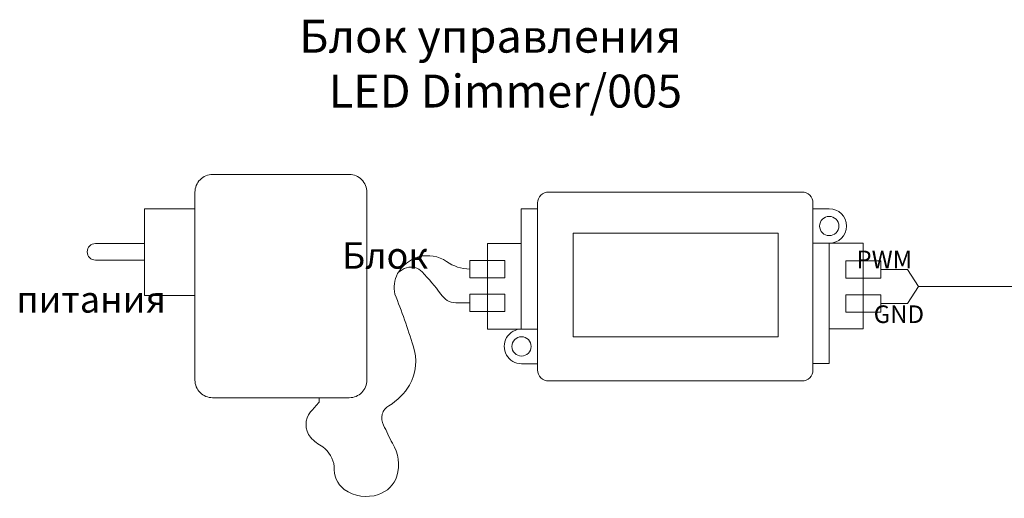
# Model space of a CAD drawing. Units: millimetres. Extents: x 1631 to 6217, y 86 to 2224.
# Drawn here: x 4817 to 4862, y 1481 to 1503 of the extents above; entities that cross this region are included whole.
import ezdxf

# ---------------------------------------------------------------- set-up
doc = ezdxf.new("R2010")
doc.units = ezdxf.units.MM
doc.layers.get('0').update_dxf_attribs({"lineweight": 9})
doc.styles.get("Standard").update_dxf_attribs({"font": 'arial.ttf'})

# ---------------------------------------------------------------- blocks, each defined once
blk = doc.blocks.new('PWM Dimmer')
at = {"color": 7, "lineweight": 5, "ltscale": 10}
for p, q in [((249.6, 86.06), (242.18, 86.06)), ((273.03, 58.36), (285.2, 58.36)), ((273.03, 42.94), (285.2, 42.94)), ((109.54, 15.47), (116.84, 15.47))]:
    blk.add_line(p, q, dxfattribs=at)
for points in [[(-31.13, 101.6), (31.13, 101.6, -0.414214), (39.13, 93.6), (39.13, 8, -0.414214), (31.13, 0), (-31.13, 0, -0.414214), (-39.13, 8), (-39.13, 93.6, -0.414214)], [(121.84, 93.65), (237.18, 93.65, -0.414214), (242.18, 88.65), (242.18, 12.62, -0.414214), (237.18, 7.62), (121.84, 7.62, -0.414214), (116.84, 12.62), (116.84, 88.65, -0.414214)]]:
    blk.add_lwpolyline(points, format="xyb", close=True, dxfattribs=at)
for points in [[(-62.15, 86.03), (-39.13, 86.03), (-39.13, 46.57), (-62.15, 46.57)], [(109.42, 85.92), (116.84, 85.92), (116.84, 31.24), (109.42, 31.24)], [(132.98, 74.89), (226.41, 74.89), (226.41, 27.72), (132.98, 27.72)], [(109.42, 31.24), (94, 31.24), (94, 70.21), (109.42, 70.21)], [(249.6, 15.6), (242.18, 15.6), (242.18, 70.29), (249.6, 70.29)], [(249.6, 70.29), (265.02, 70.29), (265.02, 31.31), (249.6, 31.31)], [(86, 62.51), (101.86, 62.51), (101.86, 54.65), (86, 54.65)], [(273.03, 54.43), (257.16, 54.43), (257.16, 62.29), (273.03, 62.29)], [(86, 47.09), (101.86, 47.09), (101.86, 39.24), (86, 39.24)], [(273.03, 39.02), (257.16, 39.02), (257.16, 46.87), (273.03, 46.87)]]:
    blk.add_lwpolyline(points, close=True, dxfattribs=at)
blk.add_lwpolyline([(-84.37, 70.2), (-62.15, 70.2), (-62.15, 62.64), (-84.37, 62.64)], dxfattribs=at)
for points in [[(17.38, 0), (17.38, -1.95, -0.023386), (13.51, -6.42, 0.357745), (13.52, -18, 0.083522), (19.09, -22.43, -0.203468), (24.31, -31.28, 0.256619), (28.83, -41.79, 0.234633), (44.42, -44.08, 0.231561), (52.84, -35.67, 0.219535), (50.73, -20.76, -0.009163), (46.72, -12.44, -0.415091), (49.2, -3.65, 0.111871), (58.61, 5.76, 0.21284), (60.21, 23.56, 0.01992), (51.89, 47.16, -0.167463), (53.04, 56.48, -0.189316), (62.89, 64.22, -0.211178), (75.42, 62.02, 0.150488), (86, 58.58, -1.040213)], [(86, 43.17), (79.6, 43.17, -0.250041), (72.81, 47.17, 0.032454), (64.23, 57.29, 0.299078), (57.23, 59.14, 0.103597), (53.37, 57.01, 0.619211)]]:
    blk.add_lwpolyline(points, format="xyb", dxfattribs=at)
for centre in [(249.6, 78.17), (109.54, 23.35)]:
    blk.add_circle(centre, 4.39, dxfattribs=at)
for centre, radius, start, end in [((249.6, 78.17), 7.89, 270, 90), ((-84.37, 66.42), 3.78, 90, 270), ((109.54, 23.35), 7.89, 89.1269, 270)]:
    blk.add_arc(centre, radius, start, end, dxfattribs=at)
at = {"color": 7, "lineweight": 5, "ltscale": 10, "attachment_point": 1}
for s, insert, char_height in [('\\pi4.2155;Блок \\P\\pi-8.1324;питания', (-22.81, 70.74), 12), ('\\pi9.5156;PWM', (185.87, 66.98), 8), ('\\pi10.495;GND', (185.87, 42.02), 8)]:
    blk.add_mtext_dynamic_manual_height_columns(s, width=44.6356, gutter_width=12.5, heights=[0], dxfattribs=dict(at, insert=insert, char_height=char_height))

msp = doc.modelspace()

# ---------------------------------------------------------------- linework, layer by layer
at = {"color": 7, "lineweight": 5, "ltscale": 10}
for q in [(4857.221, 1491.276), (4857.221, 1489.734)]:
    msp.add_line((4857.721, 1490.505), q, dxfattribs=at)
at = {"color": 7}
msp.add_line((4857.721, 1490.505), (4878.646, 1490.505), dxfattribs=at)

# ---------------------------------------------------------------- block references
at = {"color": 1, "lineweight": 5, "xscale": 0.1, "yscale": 0.1, "zscale": 0.1}
msp.add_blockref('PWM Dimmer', (4828.702, 1485.44), dxfattribs=at)

# ---------------------------------------------------------------- texts
at = {"insert": (4838.921, 1500.65), "char_height": 1.5, "width": 20.66229, "attachment_point": 5}
msp.add_mtext('{\\fCalibri|b0|i0|c204|p34;\\C7;Блок управления    \\fCalibri|b0|i0|c0|p34;LED Dimmer/005}', dxfattribs=at)

doc.saveas('drawing.dxf')
